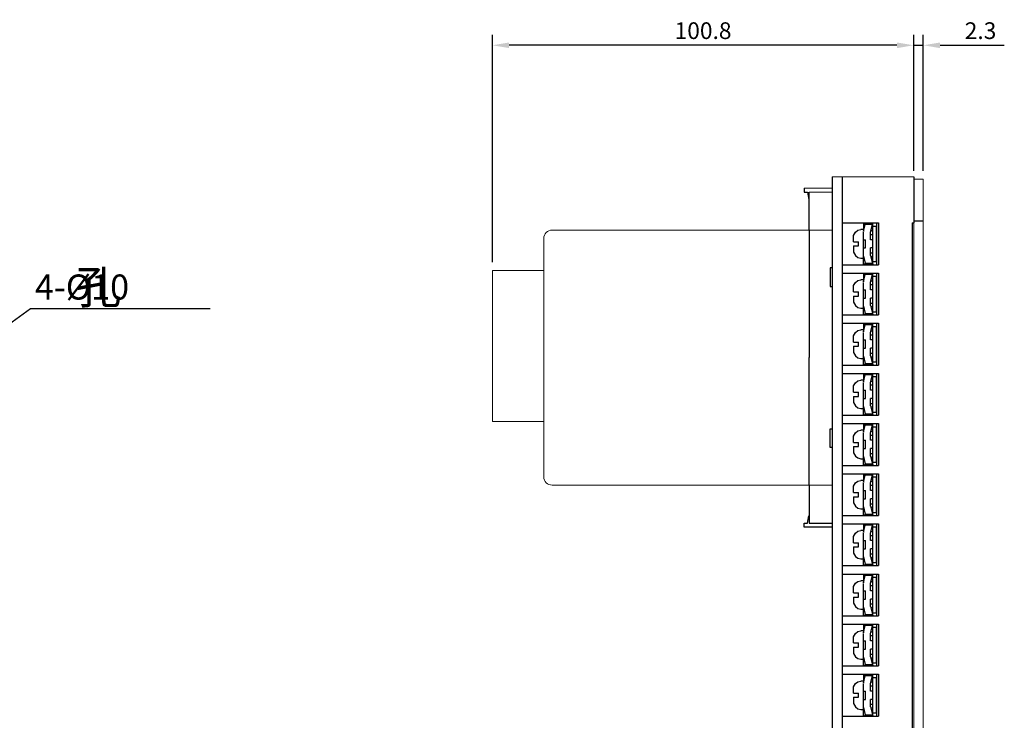
# Model space of a CAD drawing. Extents: x 213 to 860, y 132 to 496.
# Drawn here: x 624 to 860, y 313 to 480 of the extents above; entities that cross this region are included whole.
import ezdxf
from ezdxf.enums import TextEntityAlignment as Align

# ---------------------------------------------------------------- set-up
doc = ezdxf.new("R2010")
doc.units = 0
doc.layers.get('0').update_dxf_attribs({"linetype": 'CONTINUOUS'})
doc.layers.get('DEFPOINTS').update_dxf_attribs({"linetype": 'CONTINUOUS'})
doc.layers.add('DIM', color=3, linetype='CONTINUOUS')
doc.layers.add('E_TEXT', color=121, linetype='CONTINUOUS')
doc.styles.add('DAYUMP', font='complex.shx', dxfattribs={"bigfont": 'chineset.shx'})
doc.styles.add('DAYUSP', font='simplex.shx', dxfattribs={"bigfont": 'chineset.shx'})
doc.dimstyles.get("Standard").update_dxf_attribs({"dimtxt": 4, "dimasz": 4, "dimexe": 2.5, "dimexo": 2, "dimgap": 1.5, "dimtad": 1, "dimdsep": 46, "dimlunit": 6, "dimtxsty": 'DAYUSP', "dimcen": -2, "dimadec": 0, "dimazin": 0, "dimtfac": 1, "dimtmove": 0, "dimatfit": 3, "dimfxl": 1, "dimtolj": 1, "dimtzin": 0, "dimarcsym": 0})

# ---------------------------------------------------------------- blocks, each defined once
blk = doc.blocks.new('*D0')
at = {"layer": 'DEFPOINTS', "color": 0}
for p in [(737.57, 474.09), (838.37, 442.09), (737.57, 420.2)]:
    blk.add_point(p, dxfattribs=at)
at = {"layer": 'DIM', "color": 0, "lineweight": -2}
for p, q in [((737.57, 422.2), (737.57, 476.59)), ((838.37, 444.09), (838.37, 476.59)), ((834.37, 474.09), (741.57, 474.09))]:
    blk.add_line(p, q, dxfattribs=at)
at = {"layer": 'DIM', "color": 0}
for points in [[(741.57, 474.76), (741.57, 473.42), (737.57, 474.09)], [(834.37, 474.76), (834.37, 473.42), (838.37, 474.09)]]:
    blk.add_solid(points, dxfattribs=at)
at = {"layer": 'DIM', "color": 0, "insert": (787.97, 477.59), "char_height": 4, "attachment_point": 5, "style": 'DAYUSP'}
blk.add_mtext('\\A1;100.8', dxfattribs=at)
blk = doc.blocks.new('*D7')
at = {"layer": 'DEFPOINTS', "color": 0}
for p in [(840.67, 474.09), (838.37, 442.09), (840.67, 442.09)]:
    blk.add_point(p, dxfattribs=at)
at = {"layer": 'DIM', "color": 0, "lineweight": -2}
for p, q in [((838.37, 444.09), (838.37, 476.59)), ((840.67, 444.09), (840.67, 476.59)), ((834.37, 474.09), (830.37, 474.09)), ((838.37, 474.09), (840.67, 474.09)), ((844.67, 474.09), (860.05, 474.09))]:
    blk.add_line(p, q, dxfattribs=at)
at = {"layer": 'DIM', "color": 0}
for points in [[(834.37, 474.76), (834.37, 473.42), (838.37, 474.09)], [(844.67, 474.76), (844.67, 473.42), (840.67, 474.09)]]:
    blk.add_solid(points, dxfattribs=at)
at = {"layer": 'DIM', "color": 0, "insert": (854.36, 477.59), "char_height": 4, "attachment_point": 5, "style": 'DAYUSP'}
blk.add_mtext('\\A1;2.3', dxfattribs=at)

msp = doc.modelspace()

# ---------------------------------------------------------------- linework, layer by layer
at = {"color": 7}
for p, q in [((818.869, 442.59), (818.869, 278.59)), ((821.369, 278.59), (821.369, 442.59)), ((838.369, 442.59), (838.369, 431.59)), ((813.369, 429.86), (813.369, 438.928)), ((821.369, 431.59), (829.969, 431.59)), ((826.336, 431.49), (826.77, 431.49)), ((826.336, 431.49), (826.336, 429.505)), ((826.336, 429.505), (826.77, 431.242)), ((826.77, 431.49), (828.511, 431.49)), ((828.511, 431.242), (826.77, 431.242)), ((828.073, 429.381), (828.511, 431.242)), ((828.511, 431.242), (828.569, 431.49)), ((828.569, 431.49), (828.511, 431.49)), ((828.569, 421.69), (828.569, 431.49)), ((829.469, 431.59), (829.469, 421.59)), ((829.969, 431.59), (829.969, 421.59)), ((837.969, 431.59), (837.969, 289.59)), ((837.969, 431.59), (838.369, 431.59)), ((838.369, 432.09), (840.669, 432.09)), ((813.369, 429.86), (813.369, 399.36)), ((823.99, 428.582), (824.408, 429.371)), ((824.408, 429.371), (825.01, 429.83)), ((825.01, 429.83), (825.749, 429.993)), ((826.336, 429.993), (825.749, 429.993)), ((826.336, 427.529), (826.336, 429.347)), ((828.073, 427.583), (828.073, 429.381)), ((828.569, 429.691), (828.146, 429.691)), ((828.569, 422.34), (828.569, 430.84)), ((828.569, 430.84), (829.469, 430.84)), ((829.469, 422.34), (829.469, 430.84)), ((823.99, 427.09), (823.99, 428.582)), ((823.99, 427.09), (825.163, 427.09)), ((825.163, 426.787), (825.163, 427.09)), ((825.163, 426.394), (825.163, 426.787)), ((826.336, 427.583), (826.832, 427.583)), ((826.832, 425.598), (826.832, 427.583)), ((828.569, 428.761), (828.073, 428.761)), ((828.569, 427.583), (828.073, 427.583)), ((823.99, 426.09), (825.163, 426.09)), ((823.99, 426.09), (823.99, 424.599)), ((823.99, 424.599), (824.408, 423.809)), ((825.163, 426.09), (825.163, 426.394)), ((826.336, 423.833), (826.336, 425.652)), ((826.336, 425.598), (826.832, 425.598)), ((828.569, 425.598), (828.073, 425.598)), ((828.073, 423.799), (828.073, 425.598)), ((828.073, 424.419), (828.569, 424.419)), ((824.408, 423.809), (825.01, 423.351)), ((825.01, 423.351), (825.749, 423.188)), ((825.749, 423.188), (826.336, 423.188)), ((826.336, 421.69), (826.336, 423.833)), ((826.336, 423.675), (826.77, 421.938)), ((826.77, 421.938), (828.511, 421.938)), ((828.073, 423.799), (828.511, 421.938)), ((828.569, 423.489), (828.146, 423.489)), ((828.511, 421.938), (828.569, 421.69)), ((828.569, 422.34), (829.469, 422.34)), ((821.369, 421.59), (829.969, 421.59)), ((821.369, 419.59), (829.969, 419.59)), ((826.336, 421.69), (826.77, 421.69)), ((826.336, 419.49), (826.336, 417.505)), ((826.336, 419.49), (826.77, 419.49)), ((828.511, 421.69), (826.77, 421.69)), ((826.77, 419.49), (828.511, 419.49)), ((828.569, 421.69), (828.511, 421.69)), ((828.569, 419.49), (828.511, 419.49)), ((828.511, 419.242), (828.569, 419.49)), ((828.569, 409.69), (828.569, 419.49)), ((829.469, 419.59), (829.469, 409.59)), ((829.969, 419.59), (829.969, 409.59)), ((823.99, 416.582), (824.408, 417.371)), ((824.408, 417.371), (825.01, 417.83)), ((825.01, 417.83), (825.749, 417.993)), ((826.336, 417.993), (825.749, 417.993)), ((826.336, 417.505), (826.77, 419.242)), ((826.336, 415.529), (826.336, 417.347)), ((828.511, 419.242), (826.77, 419.242)), ((828.073, 417.381), (828.511, 419.242)), ((828.073, 415.583), (828.073, 417.381)), ((828.569, 417.691), (828.146, 417.691)), ((828.569, 410.34), (828.569, 418.84)), ((828.569, 418.84), (829.469, 418.84)), ((829.469, 410.34), (829.469, 418.84)), ((823.99, 415.09), (823.99, 416.582)), ((823.99, 415.09), (825.163, 415.09)), ((825.163, 414.787), (825.163, 415.09)), ((825.163, 414.394), (825.163, 414.787)), ((826.336, 415.583), (826.832, 415.583)), ((826.832, 413.598), (826.832, 415.583)), ((828.569, 416.761), (828.073, 416.761)), ((828.569, 415.583), (828.073, 415.583)), ((823.99, 414.09), (823.99, 412.599)), ((823.99, 414.09), (825.163, 414.09)), ((823.99, 412.599), (824.408, 411.809)), ((825.163, 414.09), (825.163, 414.394)), ((826.336, 411.833), (826.336, 413.652)), ((826.336, 413.598), (826.832, 413.598)), ((828.073, 411.799), (828.073, 413.598)), ((828.569, 413.598), (828.073, 413.598)), ((828.073, 412.419), (828.569, 412.419)), ((824.408, 411.809), (825.01, 411.351)), ((825.01, 411.351), (825.749, 411.188)), ((825.749, 411.188), (826.336, 411.188)), ((826.336, 409.69), (826.336, 411.833)), ((826.336, 411.675), (826.77, 409.938)), ((826.77, 409.938), (828.511, 409.938)), ((828.073, 411.799), (828.511, 409.938)), ((828.569, 411.489), (828.146, 411.489)), ((828.511, 409.938), (828.569, 409.69)), ((828.569, 410.34), (829.469, 410.34)), ((821.369, 409.59), (829.969, 409.59)), ((821.369, 407.59), (829.969, 407.59)), ((826.336, 409.69), (826.77, 409.69)), ((828.511, 409.69), (826.77, 409.69)), ((828.569, 409.69), (828.511, 409.69)), ((829.469, 407.59), (829.469, 397.59)), ((829.969, 407.59), (829.969, 397.59)), ((823.99, 404.582), (824.408, 405.371)), ((824.408, 405.371), (825.01, 405.83)), ((825.01, 405.83), (825.749, 405.993)), ((826.336, 405.993), (825.749, 405.993)), ((826.336, 407.49), (826.336, 405.505)), ((826.336, 407.49), (826.77, 407.49)), ((826.336, 405.505), (826.77, 407.242)), ((826.336, 403.529), (826.336, 405.347)), ((826.77, 407.49), (828.511, 407.49)), ((828.511, 407.242), (826.77, 407.242)), ((828.073, 405.381), (828.511, 407.242)), ((828.073, 403.583), (828.073, 405.381)), ((828.569, 405.691), (828.146, 405.691)), ((828.511, 407.242), (828.569, 407.49)), ((828.569, 407.49), (828.511, 407.49)), ((828.569, 397.69), (828.569, 407.49)), ((828.569, 406.84), (829.469, 406.84)), ((828.569, 398.34), (828.569, 406.84)), ((829.469, 398.34), (829.469, 406.84)), ((823.99, 403.09), (823.99, 404.582)), ((823.99, 403.09), (825.163, 403.09)), ((825.163, 402.787), (825.163, 403.09)), ((826.336, 403.583), (826.832, 403.583)), ((826.832, 401.598), (826.832, 403.583)), ((828.569, 404.761), (828.073, 404.761)), ((828.569, 403.583), (828.073, 403.583)), ((823.99, 402.09), (823.99, 400.599)), ((823.99, 402.09), (825.163, 402.09)), ((823.99, 400.599), (824.408, 399.809)), ((825.163, 402.394), (825.163, 402.787)), ((825.163, 402.09), (825.163, 402.394)), ((826.336, 399.833), (826.336, 401.652)), ((826.336, 401.598), (826.832, 401.598)), ((828.569, 401.598), (828.073, 401.598)), ((828.073, 399.799), (828.073, 401.598)), ((813.369, 368.86), (813.369, 399.36)), ((824.408, 399.809), (825.01, 399.351)), ((825.01, 399.351), (825.749, 399.188)), ((825.749, 399.188), (826.336, 399.188)), ((826.336, 397.69), (826.336, 399.833)), ((826.336, 399.675), (826.77, 397.938)), ((828.073, 400.419), (828.569, 400.419)), ((828.073, 399.799), (828.511, 397.938)), ((828.569, 399.489), (828.146, 399.489)), ((828.569, 398.34), (829.469, 398.34)), ((821.369, 397.59), (829.969, 397.59)), ((826.336, 397.69), (826.77, 397.69)), ((826.77, 397.938), (828.511, 397.938)), ((828.511, 397.69), (826.77, 397.69)), ((828.511, 397.938), (828.569, 397.69)), ((828.569, 397.69), (828.511, 397.69)), ((821.369, 395.59), (829.969, 395.59)), ((824.408, 393.371), (825.01, 393.83)), ((825.01, 393.83), (825.749, 393.993)), ((826.336, 393.993), (825.749, 393.993)), ((826.336, 395.49), (826.336, 393.505)), ((826.336, 395.49), (826.77, 395.49)), ((826.336, 393.505), (826.77, 395.242)), ((826.77, 395.49), (828.511, 395.49)), ((828.511, 395.242), (826.77, 395.242)), ((828.073, 393.381), (828.511, 395.242)), ((828.569, 393.691), (828.146, 393.691)), ((828.511, 395.242), (828.569, 395.49)), ((828.569, 395.49), (828.511, 395.49)), ((828.569, 385.69), (828.569, 395.49)), ((828.569, 394.84), (829.469, 394.84)), ((828.569, 386.34), (828.569, 394.84)), ((829.469, 395.59), (829.469, 385.59)), ((829.469, 386.34), (829.469, 394.84)), ((829.969, 395.59), (829.969, 385.59)), ((823.99, 392.582), (824.408, 393.371)), ((823.99, 391.09), (823.99, 392.582)), ((823.99, 391.09), (825.163, 391.09)), ((825.163, 390.787), (825.163, 391.09)), ((826.336, 391.529), (826.336, 393.347)), ((826.336, 391.583), (826.832, 391.583)), ((826.832, 389.598), (826.832, 391.583)), ((828.073, 391.583), (828.073, 393.381)), ((828.569, 392.761), (828.073, 392.761)), ((828.569, 391.583), (828.073, 391.583)), ((823.99, 390.09), (825.163, 390.09)), ((823.99, 390.09), (823.99, 388.599)), ((825.163, 390.394), (825.163, 390.787)), ((825.163, 390.09), (825.163, 390.394)), ((826.336, 387.833), (826.336, 389.652)), ((826.336, 389.598), (826.832, 389.598)), ((828.569, 389.598), (828.073, 389.598)), ((828.073, 387.799), (828.073, 389.598)), ((823.99, 388.599), (824.408, 387.809)), ((824.408, 387.809), (825.01, 387.351)), ((825.01, 387.351), (825.749, 387.188)), ((825.749, 387.188), (826.336, 387.188)), ((826.336, 385.69), (826.336, 387.833)), ((826.336, 387.675), (826.77, 385.938)), ((828.073, 388.419), (828.569, 388.419)), ((828.073, 387.799), (828.511, 385.938)), ((828.569, 387.489), (828.146, 387.489)), ((821.369, 385.59), (829.969, 385.59)), ((826.336, 385.69), (826.77, 385.69)), ((826.77, 385.938), (828.511, 385.938)), ((828.511, 385.69), (826.77, 385.69)), ((828.511, 385.938), (828.569, 385.69)), ((828.569, 385.69), (828.511, 385.69)), ((828.569, 386.34), (829.469, 386.34)), ((821.369, 383.59), (829.969, 383.59)), ((824.408, 381.371), (825.01, 381.83)), ((825.01, 381.83), (825.749, 381.993)), ((826.336, 381.993), (825.749, 381.993)), ((826.336, 383.49), (826.336, 381.505)), ((826.336, 383.49), (826.77, 383.49)), ((826.336, 381.505), (826.77, 383.242)), ((826.77, 383.49), (828.511, 383.49)), ((828.511, 383.242), (826.77, 383.242)), ((828.073, 381.381), (828.511, 383.242)), ((828.569, 381.691), (828.146, 381.691)), ((828.511, 383.242), (828.569, 383.49)), ((828.569, 383.49), (828.511, 383.49)), ((828.569, 373.69), (828.569, 383.49)), ((828.569, 374.34), (828.569, 382.84)), ((828.569, 382.84), (829.469, 382.84)), ((829.469, 383.59), (829.469, 373.59)), ((829.469, 374.34), (829.469, 382.84)), ((829.969, 383.59), (829.969, 373.59)), ((823.99, 380.582), (824.408, 381.371)), ((823.99, 379.09), (823.99, 380.582)), ((826.336, 379.529), (826.336, 381.347)), ((826.336, 379.583), (826.832, 379.583)), ((826.832, 377.598), (826.832, 379.583)), ((828.073, 379.583), (828.073, 381.381)), ((828.569, 380.761), (828.073, 380.761)), ((828.569, 379.583), (828.073, 379.583)), ((823.99, 379.09), (825.163, 379.09)), ((823.99, 378.09), (825.163, 378.09)), ((823.99, 378.09), (823.99, 376.599)), ((825.163, 378.787), (825.163, 379.09)), ((825.163, 378.394), (825.163, 378.787)), ((825.163, 378.09), (825.163, 378.394)), ((826.336, 375.833), (826.336, 377.652)), ((826.336, 377.598), (826.832, 377.598)), ((828.569, 377.598), (828.073, 377.598)), ((828.073, 375.799), (828.073, 377.598)), ((823.99, 376.599), (824.408, 375.809)), ((824.408, 375.809), (825.01, 375.351)), ((825.01, 375.351), (825.749, 375.188)), ((825.749, 375.188), (826.336, 375.188)), ((826.336, 373.69), (826.336, 375.833)), ((826.336, 375.675), (826.77, 373.938)), ((828.073, 376.419), (828.569, 376.419)), ((828.073, 375.799), (828.511, 373.938)), ((828.569, 375.489), (828.146, 375.489)), ((821.369, 373.59), (829.969, 373.59)), ((826.336, 373.69), (826.77, 373.69)), ((826.77, 373.938), (828.511, 373.938)), ((828.511, 373.69), (826.77, 373.69)), ((828.511, 373.938), (828.569, 373.69)), ((828.569, 373.69), (828.511, 373.69)), ((828.569, 374.34), (829.469, 374.34)), ((821.369, 371.59), (829.969, 371.59)), ((825.01, 369.83), (825.749, 369.993)), ((826.336, 369.993), (825.749, 369.993)), ((826.336, 371.49), (826.77, 371.49)), ((826.336, 371.49), (826.336, 369.505)), ((826.336, 369.505), (826.77, 371.242)), ((826.77, 371.49), (828.511, 371.49)), ((828.511, 371.242), (826.77, 371.242)), ((828.073, 369.381), (828.511, 371.242)), ((828.569, 371.49), (828.511, 371.49)), ((828.511, 371.242), (828.569, 371.49)), ((828.569, 361.69), (828.569, 371.49)), ((828.569, 362.34), (828.569, 370.84)), ((828.569, 370.84), (829.469, 370.84)), ((829.469, 371.59), (829.469, 361.59)), ((829.469, 362.34), (829.469, 370.84)), ((829.969, 371.59), (829.969, 361.59)), ((813.369, 368.86), (813.369, 359.791)), ((823.99, 368.582), (824.408, 369.371)), ((823.99, 367.09), (823.99, 368.582)), ((824.408, 369.371), (825.01, 369.83)), ((826.336, 367.529), (826.336, 369.347)), ((826.336, 367.583), (826.832, 367.583)), ((826.832, 365.598), (826.832, 367.583)), ((828.073, 367.583), (828.073, 369.381)), ((828.569, 368.761), (828.073, 368.761)), ((828.569, 367.583), (828.073, 367.583)), ((828.569, 369.691), (828.146, 369.691)), ((823.99, 367.09), (825.163, 367.09)), ((823.99, 366.09), (825.163, 366.09)), ((823.99, 366.09), (823.99, 364.599)), ((825.163, 366.787), (825.163, 367.09)), ((825.163, 366.394), (825.163, 366.787)), ((825.163, 366.09), (825.163, 366.394)), ((826.336, 363.833), (826.336, 365.652)), ((826.336, 365.598), (826.832, 365.598)), ((828.073, 363.799), (828.073, 365.598)), ((828.569, 365.598), (828.073, 365.598)), ((823.99, 364.599), (824.408, 363.809)), ((824.408, 363.809), (825.01, 363.351)), ((825.01, 363.351), (825.749, 363.188)), ((825.749, 363.188), (826.336, 363.188)), ((826.336, 361.69), (826.336, 363.833)), ((826.336, 363.675), (826.77, 361.938)), ((828.073, 364.419), (828.569, 364.419)), ((828.073, 363.799), (828.511, 361.938)), ((828.569, 363.489), (828.146, 363.489)), ((821.369, 361.59), (829.969, 361.59)), ((826.336, 361.69), (826.77, 361.69)), ((826.77, 361.938), (828.511, 361.938)), ((828.511, 361.69), (826.77, 361.69)), ((828.511, 361.938), (828.569, 361.69)), ((828.569, 361.69), (828.511, 361.69)), ((828.569, 362.34), (829.469, 362.34)), ((818.869, 358.831), (812.2, 358.831)), ((813.369, 359.791), (818.869, 359.791)), ((821.369, 359.59), (829.969, 359.59)), ((826.336, 359.49), (826.336, 357.505)), ((826.336, 359.49), (826.77, 359.49)), ((826.336, 357.505), (826.77, 359.242)), ((826.77, 359.49), (828.511, 359.49)), ((828.511, 359.242), (826.77, 359.242)), ((828.073, 357.381), (828.511, 359.242)), ((828.569, 359.49), (828.511, 359.49)), ((828.511, 359.242), (828.569, 359.49)), ((828.569, 349.69), (828.569, 359.49)), ((828.569, 350.34), (828.569, 358.84)), ((828.569, 358.84), (829.469, 358.84)), ((829.469, 359.59), (829.469, 349.59)), ((829.469, 350.34), (829.469, 358.84)), ((829.969, 359.59), (829.969, 349.59)), ((823.99, 356.582), (824.408, 357.371)), ((823.99, 355.09), (823.99, 356.582)), ((824.408, 357.371), (825.01, 357.83)), ((825.01, 357.83), (825.749, 357.993)), ((826.336, 357.993), (825.749, 357.993)), ((826.336, 355.529), (826.336, 357.347)), ((828.073, 355.583), (828.073, 357.381)), ((828.569, 356.761), (828.073, 356.761)), ((828.569, 357.691), (828.146, 357.691)), ((823.99, 355.09), (825.163, 355.09)), ((823.99, 354.09), (823.99, 352.599)), ((823.99, 354.09), (825.163, 354.09)), ((825.163, 354.787), (825.163, 355.09)), ((825.163, 354.394), (825.163, 354.787)), ((825.163, 354.09), (825.163, 354.394)), ((826.336, 355.583), (826.832, 355.583)), ((826.336, 351.833), (826.336, 353.652)), ((826.336, 353.598), (826.832, 353.598)), ((826.832, 353.598), (826.832, 355.583)), ((828.569, 355.583), (828.073, 355.583)), ((828.073, 351.799), (828.073, 353.598)), ((828.569, 353.598), (828.073, 353.598)), ((823.99, 352.599), (824.408, 351.809)), ((824.408, 351.809), (825.01, 351.351)), ((825.01, 351.351), (825.749, 351.188)), ((825.749, 351.188), (826.336, 351.188)), ((826.336, 349.69), (826.336, 351.833)), ((826.336, 351.675), (826.77, 349.938)), ((828.073, 352.419), (828.569, 352.419)), ((828.073, 351.799), (828.511, 349.938)), ((828.569, 351.489), (828.146, 351.489)), ((821.369, 349.59), (829.969, 349.59)), ((826.336, 349.69), (826.77, 349.69)), ((826.77, 349.938), (828.511, 349.938)), ((828.511, 349.69), (826.77, 349.69)), ((828.511, 349.938), (828.569, 349.69)), ((828.569, 349.69), (828.511, 349.69)), ((828.569, 350.34), (829.469, 350.34)), ((821.369, 347.59), (829.969, 347.59)), ((826.336, 347.49), (826.336, 345.505)), ((826.336, 347.49), (826.77, 347.49)), ((826.336, 345.505), (826.77, 347.242)), ((826.77, 347.49), (828.511, 347.49)), ((828.511, 347.242), (826.77, 347.242)), ((828.073, 345.381), (828.511, 347.242)), ((828.511, 347.242), (828.569, 347.49)), ((828.569, 347.49), (828.511, 347.49)), ((828.569, 337.69), (828.569, 347.49)), ((828.569, 338.34), (828.569, 346.84)), ((828.569, 346.84), (829.469, 346.84)), ((829.469, 347.59), (829.469, 337.59)), ((829.469, 338.34), (829.469, 346.84)), ((829.969, 347.59), (829.969, 337.59)), ((823.99, 344.582), (824.408, 345.371)), ((823.99, 343.09), (823.99, 344.582)), ((824.408, 345.371), (825.01, 345.83)), ((825.01, 345.83), (825.749, 345.993)), ((826.336, 345.993), (825.749, 345.993)), ((826.336, 343.529), (826.336, 345.347)), ((828.073, 343.583), (828.073, 345.381)), ((828.569, 344.761), (828.073, 344.761)), ((828.569, 345.691), (828.146, 345.691)), ((823.99, 343.09), (825.163, 343.09)), ((823.99, 342.09), (823.99, 340.599)), ((823.99, 342.09), (825.163, 342.09)), ((825.163, 342.787), (825.163, 343.09)), ((825.163, 342.394), (825.163, 342.787)), ((825.163, 342.09), (825.163, 342.394)), ((826.336, 343.583), (826.832, 343.583)), ((826.336, 339.833), (826.336, 341.652)), ((826.832, 341.598), (826.832, 343.583)), ((828.569, 343.583), (828.073, 343.583)), ((823.99, 340.599), (824.408, 339.809)), ((824.408, 339.809), (825.01, 339.351)), ((825.01, 339.351), (825.749, 339.188)), ((826.336, 341.598), (826.832, 341.598)), ((826.336, 337.69), (826.336, 339.833)), ((826.336, 339.675), (826.77, 337.938)), ((828.073, 339.799), (828.073, 341.598)), ((828.569, 341.598), (828.073, 341.598)), ((828.073, 340.419), (828.569, 340.419)), ((828.073, 339.799), (828.511, 337.938)), ((828.569, 339.489), (828.146, 339.489)), ((821.369, 337.59), (829.969, 337.59)), ((825.749, 339.188), (826.336, 339.188)), ((826.336, 337.69), (826.77, 337.69)), ((826.77, 337.938), (828.511, 337.938)), ((828.511, 337.69), (826.77, 337.69)), ((828.511, 337.938), (828.569, 337.69)), ((828.569, 337.69), (828.511, 337.69)), ((828.569, 338.34), (829.469, 338.34)), ((821.369, 335.59), (829.969, 335.59)), ((826.336, 335.49), (826.77, 335.49)), ((826.336, 335.49), (826.336, 333.505)), ((826.336, 333.505), (826.77, 335.242)), ((826.77, 335.49), (828.511, 335.49)), ((828.511, 335.242), (826.77, 335.242)), ((828.073, 333.381), (828.511, 335.242)), ((828.511, 335.242), (828.569, 335.49)), ((828.569, 335.49), (828.511, 335.49)), ((828.569, 325.69), (828.569, 335.49)), ((828.569, 326.34), (828.569, 334.84)), ((828.569, 334.84), (829.469, 334.84)), ((829.469, 335.59), (829.469, 325.59)), ((829.469, 326.34), (829.469, 334.84)), ((829.969, 335.59), (829.969, 325.59)), ((823.99, 332.582), (824.408, 333.371)), ((823.99, 331.09), (823.99, 332.582)), ((824.408, 333.371), (825.01, 333.83)), ((825.01, 333.83), (825.749, 333.993)), ((826.336, 333.993), (825.749, 333.993)), ((826.336, 331.529), (826.336, 333.347)), ((828.073, 331.583), (828.073, 333.381)), ((828.569, 332.761), (828.073, 332.761)), ((828.569, 333.691), (828.146, 333.691)), ((823.99, 331.09), (825.163, 331.09)), ((823.99, 330.09), (825.163, 330.09)), ((823.99, 330.09), (823.99, 328.599)), ((825.163, 330.787), (825.163, 331.09)), ((825.163, 330.394), (825.163, 330.787)), ((825.163, 330.09), (825.163, 330.394)), ((826.336, 331.583), (826.832, 331.583)), ((826.832, 329.598), (826.832, 331.583)), ((828.569, 331.583), (828.073, 331.583)), ((823.99, 328.599), (824.408, 327.809)), ((824.408, 327.809), (825.01, 327.351)), ((826.336, 327.833), (826.336, 329.652)), ((826.336, 329.598), (826.832, 329.598)), ((826.336, 325.69), (826.336, 327.833)), ((826.336, 327.675), (826.77, 325.938)), ((828.569, 329.598), (828.073, 329.598)), ((828.073, 327.799), (828.073, 329.598)), ((828.073, 328.419), (828.569, 328.419)), ((828.073, 327.799), (828.511, 325.938)), ((828.569, 327.489), (828.146, 327.489)), ((821.369, 325.59), (829.969, 325.59)), ((825.01, 327.351), (825.749, 327.188)), ((825.749, 327.188), (826.336, 327.188)), ((826.336, 325.69), (826.77, 325.69)), ((826.77, 325.938), (828.511, 325.938)), ((828.511, 325.69), (826.77, 325.69)), ((828.511, 325.938), (828.569, 325.69)), ((828.569, 325.69), (828.511, 325.69)), ((828.569, 326.34), (829.469, 326.34)), ((821.369, 323.59), (829.969, 323.59)), ((826.336, 323.49), (826.77, 323.49)), ((826.336, 323.49), (826.336, 321.505)), ((826.336, 321.505), (826.77, 323.242)), ((826.77, 323.49), (828.511, 323.49)), ((828.511, 323.242), (826.77, 323.242)), ((828.073, 321.381), (828.511, 323.242)), ((828.569, 323.49), (828.511, 323.49)), ((828.511, 323.242), (828.569, 323.49)), ((828.569, 313.69), (828.569, 323.49)), ((828.569, 314.34), (828.569, 322.84)), ((828.569, 322.84), (829.469, 322.84)), ((829.469, 323.59), (829.469, 313.59)), ((829.469, 314.34), (829.469, 322.84)), ((829.969, 323.59), (829.969, 313.59)), ((823.99, 320.582), (824.408, 321.371)), ((823.99, 319.09), (823.99, 320.582)), ((824.408, 321.371), (825.01, 321.83)), ((825.01, 321.83), (825.749, 321.993)), ((826.336, 321.993), (825.749, 321.993)), ((826.336, 319.529), (826.336, 321.347)), ((828.073, 319.583), (828.073, 321.381)), ((828.569, 320.761), (828.073, 320.761)), ((828.569, 321.691), (828.146, 321.691)), ((823.99, 319.09), (825.163, 319.09)), ((823.99, 318.09), (825.163, 318.09)), ((823.99, 318.09), (823.99, 316.599)), ((825.163, 318.787), (825.163, 319.09)), ((825.163, 318.394), (825.163, 318.787)), ((825.163, 318.09), (825.163, 318.394)), ((826.336, 319.583), (826.832, 319.583)), ((826.832, 317.598), (826.832, 319.583)), ((828.569, 319.583), (828.073, 319.583)), ((823.99, 316.599), (824.408, 315.809)), ((824.408, 315.809), (825.01, 315.351)), ((826.336, 315.833), (826.336, 317.652)), ((826.336, 317.598), (826.832, 317.598)), ((826.336, 313.69), (826.336, 315.833)), ((828.569, 317.598), (828.073, 317.598)), ((828.073, 315.799), (828.073, 317.598)), ((828.073, 316.419), (828.569, 316.419)), ((828.073, 315.799), (828.511, 313.938)), ((821.369, 313.59), (829.969, 313.59)), ((825.01, 315.351), (825.749, 315.188)), ((825.749, 315.188), (826.336, 315.188)), ((826.336, 315.675), (826.77, 313.938)), ((826.336, 313.69), (826.77, 313.69)), ((826.77, 313.938), (828.511, 313.938)), ((828.511, 313.69), (826.77, 313.69)), ((828.569, 315.489), (828.146, 315.489)), ((828.511, 313.938), (828.569, 313.69)), ((828.569, 313.69), (828.511, 313.69)), ((828.569, 314.34), (829.469, 314.34))]:
    msp.add_line(p, q, dxfattribs=at)
at = {"color": 7, "lineweight": 15}
for p, q in [((821.369, 442.59), (818.869, 442.59)), ((821.369, 442.59), (838.369, 442.59)), ((838.369, 442.09), (838.369, 157.09)), ((838.369, 442.09), (840.669, 442.09)), ((840.669, 442.09), (840.669, 157.09)), ((818.869, 439.888), (812.2, 439.888)), ((813.369, 438.928), (818.869, 438.928)), ((818.869, 429.86), (751.864, 429.86)), ((749.869, 427.86), (749.869, 399.36)), ((749.869, 420.196), (737.569, 420.196)), ((737.569, 420.196), (737.569, 384.08)), ((749.869, 370.86), (749.869, 399.36)), ((737.569, 384.08), (749.869, 384.08)), ((818.869, 368.86), (751.872, 368.86))]:
    msp.add_line(p, q, dxfattribs=at)
at = {"color": 7}
for points in [[(812.2, 439.888), (812.2, 438.928), (812.966, 438.97), (813.286, 437.168)], [(826.77, 431.242), (826.78, 431.285), (826.788, 431.327), (826.793, 431.366), (826.796, 431.402), (826.796, 431.432), (826.793, 431.457), (826.788, 431.475), (826.78, 431.486), (826.77, 431.49)], [(828.511, 431.49), (828.52, 431.486), (828.527, 431.475), (828.532, 431.457), (828.535, 431.432), (828.535, 431.402), (828.532, 431.366), (828.527, 431.327), (828.52, 431.285), (828.511, 431.242)], [(826.336, 425.652), (826.336, 426.274), (826.336, 426.907), (826.336, 427.529)], [(826.77, 421.69), (826.78, 421.694), (826.788, 421.705), (826.793, 421.723), (826.796, 421.748), (826.796, 421.779), (826.793, 421.814), (826.788, 421.853), (826.78, 421.895), (826.77, 421.938)], [(828.511, 421.938), (828.52, 421.895), (828.527, 421.853), (828.532, 421.814), (828.535, 421.779), (828.535, 421.748), (828.532, 421.723), (828.527, 421.705), (828.52, 421.694), (828.511, 421.69)], [(818.869, 420.86), (818.369, 420.86), (818.369, 416.36), (818.869, 416.36)], [(826.77, 419.242), (826.78, 419.285), (826.788, 419.327), (826.793, 419.366), (826.796, 419.402), (826.796, 419.432), (826.793, 419.457), (826.788, 419.475), (826.78, 419.486), (826.77, 419.49)], [(828.511, 419.49), (828.52, 419.486), (828.527, 419.475), (828.532, 419.457), (828.535, 419.432), (828.535, 419.402), (828.532, 419.366), (828.527, 419.327), (828.52, 419.285), (828.511, 419.242)], [(826.336, 413.652), (826.336, 414.274), (826.336, 414.907), (826.336, 415.529)], [(826.77, 409.69), (826.78, 409.694), (826.788, 409.705), (826.793, 409.723), (826.796, 409.748), (826.796, 409.779), (826.793, 409.814), (826.788, 409.853), (826.78, 409.895), (826.77, 409.938)], [(828.511, 409.938), (828.52, 409.895), (828.527, 409.853), (828.532, 409.814), (828.535, 409.779), (828.535, 409.748), (828.532, 409.723), (828.527, 409.705), (828.52, 409.694), (828.511, 409.69)], [(826.77, 407.242), (826.78, 407.285), (826.788, 407.327), (826.793, 407.366), (826.796, 407.402), (826.796, 407.432), (826.793, 407.457), (826.788, 407.475), (826.78, 407.486), (826.77, 407.49)], [(828.511, 407.49), (828.52, 407.486), (828.527, 407.475), (828.532, 407.457), (828.535, 407.432), (828.535, 407.402), (828.532, 407.366), (828.527, 407.327), (828.52, 407.285), (828.511, 407.242)], [(826.336, 401.652), (826.336, 402.274), (826.336, 402.907), (826.336, 403.529)], [(826.77, 397.69), (826.78, 397.694), (826.788, 397.705), (826.793, 397.723), (826.796, 397.748), (826.796, 397.779), (826.793, 397.814), (826.788, 397.853), (826.78, 397.895), (826.77, 397.938)], [(828.511, 397.938), (828.52, 397.895), (828.527, 397.853), (828.532, 397.814), (828.535, 397.779), (828.535, 397.748), (828.532, 397.723), (828.527, 397.705), (828.52, 397.694), (828.511, 397.69)], [(826.77, 395.242), (826.78, 395.285), (826.788, 395.327), (826.793, 395.366), (826.796, 395.402), (826.796, 395.432), (826.793, 395.457), (826.788, 395.475), (826.78, 395.486), (826.77, 395.49)], [(828.511, 395.49), (828.52, 395.486), (828.527, 395.475), (828.532, 395.457), (828.535, 395.432), (828.535, 395.402), (828.532, 395.366), (828.527, 395.327), (828.52, 395.285), (828.511, 395.242)], [(826.336, 389.652), (826.336, 390.274), (826.336, 390.907), (826.336, 391.529)], [(826.77, 385.69), (826.78, 385.694), (826.788, 385.705), (826.793, 385.723), (826.796, 385.748), (826.796, 385.779), (826.793, 385.814), (826.788, 385.853), (826.78, 385.895), (826.77, 385.938)], [(828.511, 385.938), (828.52, 385.895), (828.527, 385.853), (828.532, 385.814), (828.535, 385.779), (828.535, 385.748), (828.532, 385.723), (828.527, 385.705), (828.52, 385.694), (828.511, 385.69)], [(818.869, 377.86), (818.369, 377.86), (818.369, 382.36), (818.869, 382.36)], [(826.77, 383.242), (826.78, 383.285), (826.788, 383.327), (826.793, 383.366), (826.796, 383.402), (826.796, 383.432), (826.793, 383.457), (826.788, 383.475), (826.78, 383.486), (826.77, 383.49)], [(828.511, 383.49), (828.52, 383.486), (828.527, 383.475), (828.532, 383.457), (828.535, 383.432), (828.535, 383.402), (828.532, 383.366), (828.527, 383.327), (828.52, 383.285), (828.511, 383.242)], [(826.336, 377.652), (826.336, 378.274), (826.336, 378.907), (826.336, 379.529)], [(826.77, 373.69), (826.78, 373.694), (826.788, 373.705), (826.793, 373.723), (826.796, 373.748), (826.796, 373.779), (826.793, 373.814), (826.788, 373.853), (826.78, 373.895), (826.77, 373.938)], [(828.511, 373.938), (828.52, 373.895), (828.527, 373.853), (828.532, 373.814), (828.535, 373.779), (828.535, 373.748), (828.532, 373.723), (828.527, 373.705), (828.52, 373.694), (828.511, 373.69)], [(826.77, 371.242), (826.78, 371.285), (826.788, 371.327), (826.793, 371.366), (826.796, 371.402), (826.796, 371.432), (826.793, 371.457), (826.788, 371.475), (826.78, 371.486), (826.77, 371.49)], [(828.511, 371.49), (828.52, 371.486), (828.527, 371.475), (828.532, 371.457), (828.535, 371.432), (828.535, 371.402), (828.532, 371.366), (828.527, 371.327), (828.52, 371.285), (828.511, 371.242)], [(826.336, 365.652), (826.336, 366.274), (826.336, 366.907), (826.336, 367.529)], [(812.2, 358.831), (812.2, 359.791), (812.966, 359.749), (813.286, 361.551)], [(826.77, 361.69), (826.78, 361.694), (826.788, 361.705), (826.793, 361.723), (826.796, 361.748), (826.796, 361.779), (826.793, 361.814), (826.788, 361.853), (826.78, 361.895), (826.77, 361.938)], [(828.511, 361.938), (828.52, 361.895), (828.527, 361.853), (828.532, 361.814), (828.535, 361.779), (828.535, 361.748), (828.532, 361.723), (828.527, 361.705), (828.52, 361.694), (828.511, 361.69)], [(826.77, 359.242), (826.78, 359.285), (826.788, 359.327), (826.793, 359.366), (826.796, 359.402), (826.796, 359.432), (826.793, 359.457), (826.788, 359.475), (826.78, 359.486), (826.77, 359.49)], [(828.511, 359.49), (828.52, 359.486), (828.527, 359.475), (828.532, 359.457), (828.535, 359.432), (828.535, 359.402), (828.532, 359.366), (828.527, 359.327), (828.52, 359.285), (828.511, 359.242)], [(826.336, 353.652), (826.336, 354.274), (826.336, 354.907), (826.336, 355.529)], [(826.77, 349.69), (826.78, 349.694), (826.788, 349.705), (826.793, 349.723), (826.796, 349.748), (826.796, 349.779), (826.793, 349.814), (826.788, 349.853), (826.78, 349.895), (826.77, 349.938)], [(828.511, 349.938), (828.52, 349.895), (828.527, 349.853), (828.532, 349.814), (828.535, 349.779), (828.535, 349.748), (828.532, 349.723), (828.527, 349.705), (828.52, 349.694), (828.511, 349.69)], [(826.77, 347.242), (826.78, 347.285), (826.788, 347.327), (826.793, 347.366), (826.796, 347.402), (826.796, 347.432), (826.793, 347.457), (826.788, 347.475), (826.78, 347.486), (826.77, 347.49)], [(828.511, 347.49), (828.52, 347.486), (828.527, 347.475), (828.532, 347.457), (828.535, 347.432), (828.535, 347.402), (828.532, 347.366), (828.527, 347.327), (828.52, 347.285), (828.511, 347.242)], [(826.336, 341.652), (826.336, 342.274), (826.336, 342.907), (826.336, 343.529)], [(826.77, 337.69), (826.78, 337.694), (826.788, 337.705), (826.793, 337.723), (826.796, 337.748), (826.796, 337.779), (826.793, 337.814), (826.788, 337.853), (826.78, 337.895), (826.77, 337.938)], [(828.511, 337.938), (828.52, 337.895), (828.527, 337.853), (828.532, 337.814), (828.535, 337.779), (828.535, 337.748), (828.532, 337.723), (828.527, 337.705), (828.52, 337.694), (828.511, 337.69)], [(826.77, 335.242), (826.78, 335.285), (826.788, 335.327), (826.793, 335.366), (826.796, 335.402), (826.796, 335.432), (826.793, 335.457), (826.788, 335.475), (826.78, 335.486), (826.77, 335.49)], [(828.511, 335.49), (828.52, 335.486), (828.527, 335.475), (828.532, 335.457), (828.535, 335.432), (828.535, 335.402), (828.532, 335.366), (828.527, 335.327), (828.52, 335.285), (828.511, 335.242)], [(826.336, 329.652), (826.336, 330.274), (826.336, 330.907), (826.336, 331.529)], [(826.77, 325.69), (826.78, 325.694), (826.788, 325.705), (826.793, 325.723), (826.796, 325.748), (826.796, 325.779), (826.793, 325.814), (826.788, 325.853), (826.78, 325.895), (826.77, 325.938)], [(828.511, 325.938), (828.52, 325.895), (828.527, 325.853), (828.532, 325.814), (828.535, 325.779), (828.535, 325.748), (828.532, 325.723), (828.527, 325.705), (828.52, 325.694), (828.511, 325.69)], [(826.77, 323.242), (826.78, 323.285), (826.788, 323.327), (826.793, 323.366), (826.796, 323.402), (826.796, 323.432), (826.793, 323.457), (826.788, 323.475), (826.78, 323.486), (826.77, 323.49)], [(828.511, 323.49), (828.52, 323.486), (828.527, 323.475), (828.532, 323.457), (828.535, 323.432), (828.535, 323.402), (828.532, 323.366), (828.527, 323.327), (828.52, 323.285), (828.511, 323.242)], [(826.336, 317.652), (826.336, 318.274), (826.336, 318.907), (826.336, 319.529)], [(826.77, 313.69), (826.78, 313.694), (826.788, 313.705), (826.793, 313.723), (826.796, 313.748), (826.796, 313.779), (826.793, 313.814), (826.788, 313.853), (826.78, 313.895), (826.77, 313.938)], [(828.511, 313.938), (828.52, 313.895), (828.527, 313.853), (828.532, 313.814), (828.535, 313.779), (828.535, 313.748), (828.532, 313.723), (828.527, 313.705), (828.52, 313.694), (828.511, 313.69)]]:
    msp.add_lwpolyline(points, dxfattribs=at)
at = {"color": 7, "lineweight": 15}
for centre, start, end in [((751.869, 427.86), 90, 180), ((751.869, 370.86), 180, 270)]:
    msp.add_arc(centre, 2, start, end, dxfattribs=at)

# ---------------------------------------------------------------- texts
at = {"layer": 'E_TEXT', "color": 7, "style": 'DAYUMP'}
for s, height in [('4-%%C10', 6), ('    孔', 8)]:
    msp.add_text(s, height=height, dxfattribs=at).set_placement((628.098, 416.254), align=Align.MIDDLE_LEFT)

# ---------------------------------------------------------------- dimensions: what is measured, and where the dimension line sits
at = {"layer": 'DIM', "color": 7}
for base, p2, picture, middle in [((737.569, 474.09), (737.569, 420.196), '*D0', (787.969, 477.59)), ((840.669, 474.09), (840.669, 442.09), '*D7', (854.359, 477.59))]:
    dim = msp.add_linear_dim(base=base, p1=(838.369, 442.09), p2=p2, dimstyle='Standard', dxfattribs=at)
    dim.commit()
    dim.dimension.update_dxf_attribs({"geometry": picture, "text_midpoint": middle})

# ---------------------------------------------------------------- leaders
msp.add_leader([(604.723, 395.011), (627.085, 411.11), (670.001, 411.11)], dimstyle='Standard', dxfattribs=at)

doc.saveas('drawing.dxf')
